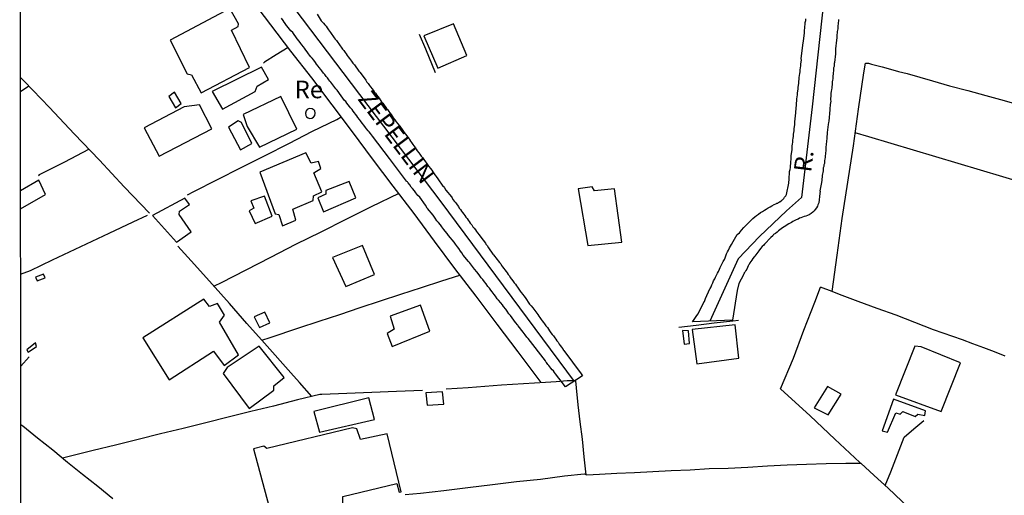
# Model space of a CAD drawing. Units: millimetres. Extents: x 190363 to 192774, y 1663206 to 1665979.
# Drawn here: x 190363 to 190503, y 1665798 to 1665865 of the extents above; entities that cross this region are included whole.
import ezdxf
from ezdxf.enums import TextEntityAlignment as Align

# ---------------------------------------------------------------- set-up
doc = ezdxf.new("R2010")
doc.units = ezdxf.units.MM
for name, color, linetype in [('V-EDIFICACAO', 60, 'Continuous'), ('V-EIXO_DE_LOGRADOURO', 3, 'Continuous'), ('V-LOTE', 1, 'Continuous'), ('V-NOME_DOS_LOGRADOUROS', 7, 'Continuous'), ('V-QUADRA', 6, 'Continuous'), ('V-TESTADA', 5, 'Continuous'), ('X-LIMITE_5000', 7, 'Continuous')]:
    doc.layers.add(name, color=color, linetype=linetype)

msp = doc.modelspace()

# ---------------------------------------------------------------- linework, layer by layer
at = {"layer": 'V-EDIFICACAO'}
for points in [[(190384.44, 1665862.41), (190386.88, 1665857.62), (190387.49, 1665857.45), (190388.89, 1665854.93), (190395.73, 1665858.53), (190393.18, 1665863.84), (190394.11, 1665864.36), (190394.19, 1665864.71), (190392.96, 1665866.91), (190384.44, 1665862.41)], [(190420.52, 1665863.01), (190422.53, 1665858.43), (190426.65, 1665860.24), (190424.76, 1665864.7), (190420.52, 1665863.01)], [(190390.45, 1665855.08), (190391.88, 1665852.59), (190396.57, 1665855.1), (190396.81, 1665855.86), (190398.46, 1665856.79), (190397.46, 1665858.55), (190390.45, 1665855.08)], [(190385.09, 1665855), (190384.27, 1665854.4), (190385.24, 1665852.8), (190386.05, 1665853.41), (190385.09, 1665855)], [(190394.84, 1665851.84), (190395.4, 1665850.13), (190397.15, 1665847.17), (190402.47, 1665849.77), (190400.21, 1665854.39), (190394.84, 1665851.84)], [(190386.46, 1665852.92), (190380.77, 1665849.93), (190382.88, 1665845.89), (190390.4, 1665849.8), (190388.65, 1665853.21), (190386.46, 1665852.92)], [(190404.15, 1665852.65), (190403.94, 1665852.56), (190403.8, 1665852.34), (190403.69, 1665852.02), (190403.76, 1665851.71), (190403.86, 1665851.49), (190404.08, 1665851.35), (190404.28, 1665851.28), (190404.58, 1665851.31), (190404.85, 1665851.43), (190405.02, 1665851.67), (190405.1, 1665852.01), (190405.02, 1665852.34), (190404.92, 1665852.45), (190404.63, 1665852.62), (190404.33, 1665852.67), (190404.15, 1665852.65)], [(190394.13, 1665850.95), (190392.75, 1665850.04), (190394.47, 1665846.83), (190396.07, 1665847.71), (190394.61, 1665850.7), (190394.13, 1665850.95)], [(190397.19, 1665843.62), (190399.41, 1665837.72), (190399.9, 1665837.64), (190400.44, 1665836), (190402.33, 1665836.81), (190401.88, 1665838.39), (190404.81, 1665839.63), (190404.85, 1665840.25), (190406.01, 1665840.85), (190404.91, 1665843.56), (190405.88, 1665844.16), (190405.54, 1665845.16), (190404.49, 1665844.91), (190403.77, 1665846.39), (190397.19, 1665843.62)], [(190406.61, 1665841.01), (190406.58, 1665840.52), (190405.46, 1665839.98), (190406.25, 1665838), (190410.87, 1665839.97), (190409.91, 1665842.3), (190406.61, 1665841.01)], [(190444.48, 1665841.56), (190442.47, 1665841.27), (190443.84, 1665833.19), (190448.68, 1665833.7), (190447.62, 1665841.28), (190444.79, 1665840.98), (190444.48, 1665841.56)], [(190385.76, 1665837.63), (190385.8, 1665838.08), (190387.2, 1665839.03), (190386.55, 1665839.95), (190381.96, 1665837.48), (190385.34, 1665833.69), (190387.45, 1665835.16), (190385.76, 1665837.63)], [(190395.95, 1665839.58), (190396.37, 1665838.54), (190395.69, 1665838.15), (190396.53, 1665836.34), (190398.97, 1665837.37), (190397.86, 1665840.23), (190395.95, 1665839.58)], [(190407.55, 1665831.5), (190409.43, 1665827.37), (190413.51, 1665829.11), (190411.81, 1665833.2), (190407.55, 1665831.5)], [(190365.33, 1665828.71), (190365.56, 1665828.19), (190366.69, 1665828.64), (190366.45, 1665829.16), (190365.33, 1665828.71)], [(190389.25, 1665825.58), (190380.6, 1665820.08), (190384.33, 1665814.12), (190390.64, 1665818.2), (190392.12, 1665816.17), (190394.19, 1665817.68), (190391.47, 1665822.33), (190392.19, 1665823.32), (190391.21, 1665824.97), (190390.05, 1665824.56), (190389.25, 1665825.58)], [(190396.42, 1665823.08), (190397.17, 1665821.54), (190398.64, 1665822.22), (190397.94, 1665823.72), (190396.42, 1665823.08)], [(190415.75, 1665823.18), (190416.33, 1665821.33), (190415.31, 1665820.71), (190416.02, 1665818.85), (190421.36, 1665821.04), (190420.04, 1665824.75), (190415.75, 1665823.18)], [(190457.28, 1665821.13), (190457.55, 1665819.19), (190458.29, 1665819.3), (190458.16, 1665821.08), (190457.28, 1665821.13)], [(190458.68, 1665821.28), (190459.33, 1665816.38), (190465.33, 1665817.2), (190464.8, 1665821.96), (190458.68, 1665821.28)], [(190364.09, 1665818.4), (190364.27, 1665818.06), (190365.45, 1665818.87), (190365.3, 1665819.4), (190364.09, 1665818.4)], [(190392.56, 1665815.86), (190391.98, 1665815.03), (190395.7, 1665810.07), (190399.18, 1665812.67), (190399.19, 1665813.28), (190400.67, 1665814.44), (190397.11, 1665818.89), (190392.56, 1665815.86)], [(190491.22, 1665818.82), (190490.34, 1665818.89), (190487.6, 1665812), (190494.06, 1665809.6), (190496.84, 1665816.56), (190491.22, 1665818.82)], [(190420.81, 1665812.26), (190421.02, 1665810.51), (190423.39, 1665810.66), (190423.2, 1665812.43), (190420.81, 1665812.26)], [(190477.92, 1665813.15), (190476.04, 1665810.14), (190478.01, 1665809.13), (190479.84, 1665812.1), (190477.92, 1665813.15)], [(190404.91, 1665809.64), (190405.68, 1665806.66), (190413.5, 1665808.49), (190412.72, 1665811.55), (190404.91, 1665809.64)], [(190487.31, 1665811.38), (190485.68, 1665806.88), (190486.44, 1665806.69), (190487.61, 1665809.42), (190488.23, 1665809.22), (190488.64, 1665809.6), (190490.38, 1665808.92), (190490.76, 1665809.26), (190491.77, 1665809.06), (190491.84, 1665809.72), (190487.31, 1665811.38)], [(190398.2, 1665804.35), (190397.76, 1665804.68), (190396.29, 1665804.31), (190399.16, 1665793.73), (190409.02, 1665796.12), (190409.01, 1665797.52), (190416.71, 1665799.38), (190417.02, 1665798.16), (190417.31, 1665798.21), (190415.29, 1665806.46), (190411.52, 1665805.63), (190410.99, 1665807.15), (190410.39, 1665807.29), (190398.2, 1665804.35)]]:
    msp.add_lwpolyline(points, close=True, dxfattribs=at)
msp.add_lwpolyline([(190363.19, 1665838.41), (190366.76, 1665840.48), (190365.78, 1665842.49), (190363.19, 1665840.99)], dxfattribs=at)
at = {"layer": 'V-EIXO_DE_LOGRADOURO'}
for points in [[(190488.08, 1665977.2), (190485.05, 1665949.52), (190481.95, 1665917.61), (190479.28, 1665885.55), (190475.75, 1665852.92), (190474.24, 1665840.02), (190472.07, 1665838.15), (190468.25, 1665834.48), (190465.22, 1665831.31), (190461.18, 1665822.45)], [(190363.12, 1665919.02), (190374.78, 1665903.02), (190384.41, 1665890.3), (190394.04, 1665877.58), (190422.92, 1665839.43), (190441.88, 1665813.9)]]:
    msp.add_lwpolyline(points, dxfattribs=at)
at = {"layer": 'V-LOTE'}
for points in [[(190437.21, 1665813.72), (190433.93, 1665818.09), (190430.95, 1665822.04), (190427.95, 1665825.99), (190424.95, 1665829.93), (190422.04, 1665833.85), (190419.13, 1665837.77), (190416.18, 1665841.65), (190413.23, 1665845.53), (190410.37, 1665849.39), (190407.48, 1665853.22), (190404.59, 1665857.05), (190401.64, 1665860.82), (190398.78, 1665864.59), (190395.91, 1665868.35), (190393.04, 1665872.11), (190390.17, 1665875.87), (190387.3, 1665879.63), (190386.43, 1665880.72)], [(190401.23, 1665861.35), (190399.55, 1665860.31), (190397.86, 1665859.25), (190397.73, 1665859.15)], [(190478.58, 1665826.67), (190479.28, 1665831.86), (190480.01, 1665837.04), (190480.81, 1665842.22), (190481.61, 1665847.4), (190482.31, 1665852.58), (190483.1, 1665857.76), (190483.33, 1665859.15)], [(190483.33, 1665859.15), (190483.75, 1665859.12), (190484.15, 1665859), (190485.7, 1665858.59), (190486.85, 1665858.29), (190488, 1665857.96), (190489.23, 1665857.64), (190492.86, 1665856.63), (190495.27, 1665855.9), (190497.85, 1665855.26), (190500.43, 1665854.53), (190503.03, 1665853.8), (190505.63, 1665853.07)], [(190381.52, 1665837.8), (190377.94, 1665841.54), (190374.41, 1665845.32), (190370.82, 1665849.07), (190367.31, 1665852.82), (190363.74, 1665856.53), (190363.18, 1665857.08)], [(190363.18, 1665855.08), (190364.36, 1665855.89)], [(190386.95, 1665840.43), (190387.84, 1665840.91), (190391.2, 1665842.57), (190394.58, 1665844.29), (190397.96, 1665846.01), (190401.34, 1665847.73), (190404.72, 1665849.45), (190408.14, 1665851.12), (190408.79, 1665851.48)], [(190540.54, 1665831.59), (190538.61, 1665832.14), (190533.22, 1665833.75), (190529.72, 1665834.84), (190526.19, 1665835.88), (190522.71, 1665836.97), (190519.23, 1665838.06), (190515.71, 1665839.1), (190512.38, 1665840.09), (190509.21, 1665841.06), (190506, 1665842.01), (190502.83, 1665842.96), (190499.66, 1665843.91), (190496.49, 1665844.86), (190493.32, 1665845.81), (190490.15, 1665846.76), (190486.98, 1665847.71), (190483.81, 1665848.66), (190481.86, 1665849.24)], [(190365.88, 1665843.11), (190365.81, 1665843.28), (190369.5, 1665845.11), (190372.9, 1665846.89)], [(190416.96, 1665840.62), (190413.03, 1665838.72), (190409.46, 1665836.9), (190405.87, 1665835.09), (190402.28, 1665833.34), (190398.75, 1665831.53), (190395.22, 1665829.72), (190391.69, 1665827.91), (190390.72, 1665827.41)], [(190363.2, 1665829.13), (190364.6, 1665829.68), (190366.16, 1665830.43), (190367.72, 1665831.19), (190372.55, 1665833.45), (190375.81, 1665834.95), (190379.18, 1665836.56), (190381.26, 1665837.54)], [(190404.59, 1665811.75), (190402.86, 1665813.72), (190401.63, 1665815.13), (190397.87, 1665819.35), (190395.34, 1665822.15), (190392.9, 1665824.95), (190390.43, 1665827.73), (190387.94, 1665830.51), (190385.54, 1665833.14)], [(190397.49, 1665819.77), (190398.66, 1665820.15), (190402.76, 1665821.52), (190405.66, 1665822.46), (190408.56, 1665823.42), (190411.46, 1665824.38), (190414.36, 1665825.34), (190417.26, 1665826.3), (190420.18, 1665827.24), (190423.1, 1665828.18), (190425.66, 1665828.99)], [(190471.23, 1665812.86), (190473.07, 1665817.22), (190474.57, 1665821.19), (190476.12, 1665825.16), (190476.91, 1665827.28)], [(190503.16, 1665817.5), (190501.65, 1665818.11), (190500.12, 1665818.68), (190498.58, 1665819.22), (190497.09, 1665819.81), (190492.99, 1665821.24), (190490.34, 1665822.27), (190487.69, 1665823.3), (190484.98, 1665824.26), (190482.29, 1665825.26), (190479.6, 1665826.26), (190478.58, 1665826.67), (190476.91, 1665827.28)], [(190363.21, 1665816.07), (190364.44, 1665817.37)], [(190443.62, 1665800.64), (190443.34, 1665803.19), (190443.08, 1665805.68), (190442.74, 1665808.14), (190442.47, 1665810.57), (190442.25, 1665813), (190442.13, 1665813.99), (190440.92, 1665813.96), (190439.36, 1665813.86), (190437.8, 1665813.76), (190436.24, 1665813.66), (190434.68, 1665813.56), (190433.12, 1665813.46), (190431.56, 1665813.36), (190426.83, 1665813), (190423.71, 1665812.78)], [(190420.35, 1665812.62), (190416.65, 1665812.48), (190413.11, 1665812.34), (190409.57, 1665812.2), (190406.03, 1665812.06), (190405.75, 1665812.03), (190402.58, 1665811.26), (190399.13, 1665810.39), (190395.91, 1665809.62), (190392.71, 1665808.8), (190389.51, 1665808), (190386.31, 1665807.22), (190383.11, 1665806.44), (190379.91, 1665805.64), (190376.71, 1665804.84), (190373.51, 1665804.06), (190370.31, 1665803.28), (190369.16, 1665802.97)], [(190471.23, 1665812.86), (190475.43, 1665808.99), (190478.98, 1665805.68), (190482.53, 1665802.37), (190482.65, 1665802.3), (190484.53, 1665800.54), (190486.53, 1665798.71), (190489.46, 1665795.95)], [(190486.12, 1665799.08), (190486.9, 1665801.05), (190487.62, 1665802.9), (190488.34, 1665804.75), (190488.82, 1665805.96), (190490.21, 1665807.16), (190491.63, 1665808.35)], [(190376.31, 1665797.21), (190374.16, 1665798.95), (190372.01, 1665800.67), (190369.86, 1665802.39), (190367.76, 1665804.11), (190365.61, 1665805.82), (190363.51, 1665807.53), (190363.22, 1665807.72)], [(190417.86, 1665797.84), (190420.03, 1665798.03), (190423.37, 1665798.4), (190426.8, 1665798.82), (190430.27, 1665799.23), (190433.72, 1665799.65), (190437.12, 1665800.02), (190440.52, 1665800.48), (190443.33, 1665800.78), (190443.7, 1665800.6), (190445.5, 1665800.7), (190447.95, 1665800.86), (190450.48, 1665800.97), (190453.06, 1665801.08), (190455.68, 1665801.24), (190458.37, 1665801.35), (190461.09, 1665801.5), (190463.81, 1665801.58), (190466.58, 1665801.73), (190469.37, 1665801.88), (190472.16, 1665802.03), (190474.95, 1665802.13), (190477.74, 1665802.21), (190480.53, 1665802.29), (190482.65, 1665802.3)]]:
    msp.add_lwpolyline(points, dxfattribs=at)
at = {"layer": 'V-QUADRA'}
for points in [[(190405.34, 1665866.08), (190405.94, 1665865.16), (190406.12, 1665864.97), (190406.27, 1665864.8), (190406.44, 1665864.56), (190406.62, 1665864.38), (190406.76, 1665864.16), (190406.98, 1665863.88), (190407.13, 1665863.69), (190407.28, 1665863.48), (190407.45, 1665863.2), (190407.6, 1665863.01), (190407.79, 1665862.75), (190407.94, 1665862.54), (190408.09, 1665862.33), (190408.28, 1665862.07), (190408.45, 1665861.86), (190408.64, 1665861.58), (190408.79, 1665861.39), (190408.98, 1665861.11), (190409.13, 1665860.92), (190409.32, 1665860.64), (190409.47, 1665860.45), (190409.62, 1665860.24), (190409.77, 1665860.03), (190409.96, 1665859.77), (190410.11, 1665859.6), (190410.26, 1665859.39), (190410.43, 1665859.15), (190410.67, 1665858.87), (190411.27, 1665858), (190411.41, 1665857.85), (190412.18, 1665856.85), (190412.26, 1665856.7), (190412.44, 1665856.42), (190412.59, 1665856.23), (190412.8, 1665855.95), (190412.93, 1665855.76), (190413.16, 1665855.46), (190413.31, 1665855.29), (190413.48, 1665855.03), (190413.65, 1665854.87), (190413.8, 1665854.65), (190413.99, 1665854.37), (190414.18, 1665854.14), (190414.33, 1665853.93), (190414.5, 1665853.65), (190414.7, 1665853.42), (190414.87, 1665853.14), (190415.02, 1665852.95), (190415.21, 1665852.69), (190415.36, 1665852.52), (190415.53, 1665852.26), (190415.68, 1665852.09), (190415.87, 1665851.81), (190416, 1665851.58), (190416.15, 1665851.37), (190416.38, 1665851.09), (190416.59, 1665850.81), (190417.28, 1665849.94), (190417.36, 1665849.83), (190417.53, 1665849.55), (190417.73, 1665849.25), (190418.43, 1665848.36), (190418.47, 1665848.3), (190418.64, 1665848.02), (190418.77, 1665847.83), (190418.96, 1665847.55), (190419.11, 1665847.36), (190419.32, 1665847.08), (190419.45, 1665846.89), (190419.6, 1665846.68), (190419.81, 1665846.38), (190419.96, 1665846.21), (190420.15, 1665845.93), (190420.33, 1665845.7), (190420.52, 1665845.42), (190420.75, 1665845.12), (190420.9, 1665844.93), (190421.09, 1665844.65), (190421.26, 1665844.42), (190421.48, 1665844.14), (190421.65, 1665843.9), (190421.8, 1665843.69), (190421.97, 1665843.43), (190422.14, 1665843.22), (190422.29, 1665843.01), (190422.52, 1665842.69), (190423.23, 1665841.66), (190423.31, 1665841.6), (190423.46, 1665841.39), (190423.67, 1665841.09), (190424.44, 1665840.11), (190424.53, 1665839.98), (190424.67, 1665839.77), (190424.89, 1665839.49), (190425.06, 1665839.26), (190425.25, 1665838.98), (190425.44, 1665838.74), (190425.57, 1665838.53), (190425.72, 1665838.32), (190425.87, 1665838.11), (190426.04, 1665837.89), (190426.21, 1665837.68), (190426.34, 1665837.47), (190426.51, 1665837.25), (190426.68, 1665837.04), (190426.85, 1665836.83), (190426.98, 1665836.61), (190427.13, 1665836.4), (190427.34, 1665836.14), (190427.51, 1665835.86), (190427.7, 1665835.67), (190427.87, 1665835.42), (190428.02, 1665835.21), (190428.17, 1665834.99), (190428.39, 1665834.71), (190428.62, 1665834.39), (190429.29, 1665833.56), (190429.35, 1665833.41), (190429.52, 1665833.2), (190429.71, 1665832.9), (190430.35, 1665831.98), (190430.45, 1665831.88), (190430.6, 1665831.67), (190430.77, 1665831.45), (190430.94, 1665831.24), (190431.11, 1665831.03), (190431.29, 1665830.81), (190431.46, 1665830.6), (190431.58, 1665830.39), (190431.73, 1665830.17), (190431.88, 1665829.96), (190432.05, 1665829.75), (190432.22, 1665829.53), (190432.35, 1665829.32), (190432.52, 1665829.11), (190432.69, 1665828.89), (190432.82, 1665828.68), (190433.01, 1665828.42), (190433.16, 1665828.21), (190433.37, 1665827.93), (190433.55, 1665827.7), (190433.7, 1665827.49), (190433.84, 1665827.27), (190434.01, 1665827.02), (190434.23, 1665826.74), (190434.38, 1665826.55), (190434.61, 1665826.27), (190434.76, 1665826.08), (190434.93, 1665825.8), (190435.57, 1665824.86), (190435.79, 1665824.65), (190436, 1665824.35), (190436.71, 1665823.41), (190436.87, 1665823.16), (190437.02, 1665822.97), (190437.21, 1665822.71), (190437.36, 1665822.5), (190437.53, 1665822.28), (190437.68, 1665822.07), (190437.87, 1665821.79), (190438.09, 1665821.54), (190438.24, 1665821.3), (190438.41, 1665821.09), (190438.6, 1665820.81), (190438.79, 1665820.55), (190438.94, 1665820.36), (190439.13, 1665820.11), (190439.28, 1665819.9), (190439.45, 1665819.68), (190439.6, 1665819.47), (190439.77, 1665819.19), (190439.92, 1665819), (190440.12, 1665818.74), (190440.24, 1665818.57), (190440.26, 1665818.55), (190440.33, 1665818.49), (190440.35, 1665818.4), (190440.39, 1665818.36), (190440.43, 1665818.31), (190442.9, 1665814.96), (190443.08, 1665814.67), (190440.68, 1665813.13), (190439.71, 1665814.35), (190439.54, 1665814.58), (190439.43, 1665814.73), (190439.24, 1665814.99), (190439.11, 1665815.16), (190438.94, 1665815.41), (190438.79, 1665815.55), (190438.6, 1665815.8), (190438.45, 1665815.97), (190438.3, 1665816.18), (190438.17, 1665816.31), (190437.96, 1665816.59), (190437.88, 1665816.69), (190437.81, 1665816.78), (190437.8, 1665816.83), (190435.34, 1665820.01), (190435.19, 1665820.19), (190434.95, 1665820.53), (190434.63, 1665820.89), (190433.93, 1665821.79), (190433.89, 1665821.88), (190433.57, 1665822.28), (190432.85, 1665823.28), (190432.63, 1665823.52), (190432.35, 1665823.88), (190432.16, 1665824.16), (190431.86, 1665824.52), (190431.69, 1665824.76), (190431.48, 1665825.06), (190431.16, 1665825.42), (190430.97, 1665825.65), (190430.71, 1665826.01), (190430.54, 1665826.25), (190430.26, 1665826.61), (190430.07, 1665826.85), (190429.84, 1665827.16), (190429.64, 1665827.4), (190429.37, 1665827.76), (190429.15, 1665828.04), (190428.9, 1665828.38), (190428.68, 1665828.64), (190428.51, 1665828.89), (190428.26, 1665829.23), (190428.07, 1665829.45), (190427.75, 1665829.87), (190427.03, 1665830.79), (190426.89, 1665830.94), (190426.11, 1665831.86), (190425.95, 1665832.17), (190425.76, 1665832.43), (190425.49, 1665832.77), (190425.29, 1665833.03), (190425.02, 1665833.39), (190424.83, 1665833.67), (190424.53, 1665834.03), (190424.31, 1665834.31), (190424.04, 1665834.65), (190423.82, 1665834.91), (190423.57, 1665835.25), (190423.38, 1665835.5), (190423.1, 1665835.86), (190422.91, 1665836.14), (190422.61, 1665836.48), (190422.39, 1665836.74), (190422.16, 1665837.1), (190421.84, 1665837.51), (190421.03, 1665838.47), (190421.01, 1665838.53), (190420.75, 1665838.93), (190419.97, 1665840.09), (190419.95, 1665840.09), (190419.67, 1665840.32), (190419.39, 1665840.68), (190419.2, 1665840.96), (190418.92, 1665841.3), (190418.73, 1665841.52), (190418.53, 1665841.82), (190418.28, 1665842.13), (190418.24, 1665842.18), (190418.19, 1665842.24), (190418.13, 1665842.32), (190418.06, 1665842.38), (190415.65, 1665845.56), (190413.24, 1665848.74), (190413.08, 1665848.93), (190412.93, 1665849.11), (190412.74, 1665849.36), (190412.59, 1665849.53), (190412.37, 1665849.81), (190412.22, 1665850), (190411.99, 1665850.32), (190411.78, 1665850.62), (190411.52, 1665850.92), (190411.39, 1665851.11), (190411.16, 1665851.41), (190411.01, 1665851.62), (190410.82, 1665851.88), (190410.67, 1665852.05), (190410.47, 1665852.3), (190410.33, 1665852.52), (190410.11, 1665852.79), (190409.98, 1665852.95), (190409.79, 1665853.22), (190409.6, 1665853.42), (190409.43, 1665853.67), (190409.26, 1665853.84), (190409, 1665854.16), (190408.75, 1665854.5), (190408.2, 1665855.31), (190408, 1665855.5), (190407.3, 1665856.42), (190407.17, 1665856.57), (190407, 1665856.78), (190406.81, 1665857.04), (190406.66, 1665857.21), (190406.44, 1665857.51), (190406.27, 1665857.72), (190406.04, 1665858.04), (190405.89, 1665858.23), (190405.63, 1665858.51), (190405.51, 1665858.7), (190405.27, 1665859), (190405.12, 1665859.21), (190404.87, 1665859.53), (190404.63, 1665859.83), (190404.48, 1665860.03), (190404.29, 1665860.28), (190404.14, 1665860.45), (190403.93, 1665860.75), (190403.76, 1665860.96), (190403.54, 1665861.26), (190403.42, 1665861.43), (190403.18, 1665861.73), (190403.03, 1665861.94), (190402.78, 1665862.26), (190402.5, 1665862.6), (190401.88, 1665863.48), (190401.63, 1665863.74), (190400.86, 1665864.69), (190400.86, 1665864.72), (190400.67, 1665864.97), (190400.54, 1665865.19), (190400.28, 1665865.5)], [(190479.5, 1665865.31), (190479.48, 1665865.1), (190479.45, 1665864.89), (190479.43, 1665864.67), (190479.39, 1665864.46), (190479.39, 1665864.25), (190479.37, 1665864.03), (190479.33, 1665863.82), (190479.3, 1665863.61), (190479.3, 1665863.39), (190479.26, 1665863.18), (190479.24, 1665862.97), (190479.24, 1665862.75), (190479.2, 1665862.41), (190479.05, 1665861.15), (190479.07, 1665861.01), (190479.05, 1665860.79), (190479.03, 1665860.45), (190478.93, 1665859.23), (190478.88, 1665859.09), (190478.86, 1665858.87), (190478.84, 1665858.66), (190478.79, 1665858.45), (190478.79, 1665858.23), (190478.77, 1665858.02), (190478.73, 1665857.76), (190478.73, 1665857.55), (190478.69, 1665857.34), (190478.67, 1665857.13), (190478.67, 1665856.91), (190478.64, 1665856.7), (190478.6, 1665856.49), (190478.58, 1665856.27), (190478.56, 1665856.06), (190478.54, 1665855.8), (190478.52, 1665855.59), (190478.47, 1665855.38), (190478.45, 1665855.12), (190478.41, 1665854.87), (190478.41, 1665854.65), (190478.39, 1665854.4), (190478.35, 1665854.14), (190478.35, 1665853.93), (190478.37, 1665853.71), (190478.32, 1665853.5), (190478.3, 1665853.24), (190478.3, 1665853.03), (190478.26, 1665852.82), (190478.24, 1665852.48), (190478.09, 1665850.88), (190478.05, 1665850.69), (190478, 1665850.39), (190477.86, 1665849.26), (190477.88, 1665849.19), (190477.85, 1665848.98), (190477.83, 1665848.77), (190477.81, 1665848.55), (190477.81, 1665848.34), (190477.79, 1665848.13), (190477.75, 1665847.91), (190477.73, 1665847.7), (190477.73, 1665847.49), (190477.68, 1665847.27), (190477.68, 1665847.06), (190477.69, 1665846.85), (190477.66, 1665846.63), (190477.64, 1665846.42), (190477.64, 1665846.21), (190477.6, 1665845.99), (190477.6, 1665845.78), (190477.54, 1665845.5), (190477.49, 1665845.31), (190477.49, 1665845.1), (190477.49, 1665844.89), (190477.39, 1665844.67), (190477.37, 1665844.46), (190477.32, 1665844.25), (190477.3, 1665844.03), (190477.28, 1665843.82), (190477.24, 1665843.61), (190477.22, 1665843.39), (190477.17, 1665843.18), (190477.15, 1665842.92), (190477.11, 1665842.71), (190477.09, 1665842.5), (190477.05, 1665842.16), (190476.84, 1665840.98), (190476.85, 1665840.92), (190476.81, 1665840.58), (190476.67, 1665839.28), (190476.66, 1665839.26), (190476.55, 1665839), (190476.47, 1665838.79), (190476.34, 1665838.57), (190476.17, 1665838.32), (190476, 1665838.12), (190475.81, 1665837.93), (190475.6, 1665837.74), (190475.45, 1665837.65), (190475.3, 1665837.55), (190475.09, 1665837.48), (190474.83, 1665837.4), (190474.62, 1665837.35), (190474.36, 1665837.25), (190474.11, 1665837.14), (190473.91, 1665837.08), (190473.72, 1665836.97), (190473.47, 1665836.86), (190473.25, 1665836.76), (190473, 1665836.63), (190472.78, 1665836.5), (190472.61, 1665836.39), (190472.42, 1665836.29), (190472.19, 1665836.14), (190471.97, 1665836.01), (190471.76, 1665835.86), (190471.53, 1665835.73), (190471.33, 1665835.58), (190471.16, 1665835.46), (190470.95, 1665835.29), (190470.74, 1665835.12), (190470.52, 1665834.94), (190470.26, 1665834.76), (190470.14, 1665834.6), (190469.84, 1665834.35), (190468.97, 1665833.39), (190468.86, 1665833.28), (190468.62, 1665833.05), (190468.41, 1665832.79), (190468.15, 1665832.47), (190467.6, 1665831.69), (190467.49, 1665831.58), (190467.32, 1665831.37), (190467.17, 1665831.15), (190467.02, 1665830.94), (190466.89, 1665830.73), (190466.77, 1665830.51), (190466.68, 1665830.42), (190466.64, 1665830.3), (190466.53, 1665830.09), (190466.43, 1665829.87), (190466.3, 1665829.66), (190466.19, 1665829.49), (190466.17, 1665829.42), (190466.06, 1665829.34), (190466.06, 1665829.28), (190466.06, 1665829.23), (190466.02, 1665829.23), (190466, 1665829.17), (190465.98, 1665829.1), (190465.99, 1665829.03), (190465.32, 1665827.79), (190465.06, 1665826.84), (190464.4, 1665822.58), (190458.71, 1665822.35), (190458.96, 1665822.71), (190459.16, 1665822.97), (190459.35, 1665823.26), (190459.52, 1665823.52), (190459.67, 1665823.82), (190459.9, 1665824.24), (190460.39, 1665825.25), (190460.41, 1665825.27), (190460.58, 1665825.69), (190461.2, 1665827.04), (190461.24, 1665827.1), (190461.37, 1665827.36), (190461.48, 1665827.61), (190461.63, 1665827.91), (190461.73, 1665828.17), (190461.91, 1665828.47), (190462.01, 1665828.72), (190462.14, 1665829.02), (190462.27, 1665829.28), (190462.4, 1665829.53), (190462.54, 1665829.83), (190462.67, 1665830.09), (190462.82, 1665830.39), (190462.95, 1665830.64), (190463.1, 1665830.94), (190463.25, 1665831.2), (190463.36, 1665831.45), (190463.48, 1665831.75), (190463.57, 1665832.01), (190463.72, 1665832.31), (190463.85, 1665832.56), (190463.99, 1665832.86), (190464.14, 1665833.12), (190464.25, 1665833.37), (190464.49, 1665833.8), (190465.09, 1665834.76), (190465.38, 1665835.03), (190465.68, 1665835.4), (190466, 1665835.76), (190466.92, 1665836.68), (190467.11, 1665836.86), (190467.32, 1665837.06), (190467.58, 1665837.27), (190467.84, 1665837.46), (190468.09, 1665837.65), (190468.39, 1665837.89), (190468.65, 1665838.06), (190468.95, 1665838.25), (190469.2, 1665838.4), (190469.5, 1665838.59), (190469.76, 1665838.72), (190470.01, 1665838.85), (190470.31, 1665839.02), (190470.57, 1665839.15), (190470.65, 1665839.19), (190470.72, 1665839.21), (190470.76, 1665839.25), (190470.87, 1665839.25), (190470.93, 1665839.34), (190471.03, 1665839.38), (190471.08, 1665839.4), (190471.12, 1665839.42), (190471.37, 1665839.61), (190471.42, 1665839.64), (190471.5, 1665839.7), (190471.55, 1665839.75), (190471.69, 1665839.89), (190471.82, 1665840.09), (190471.87, 1665840.13), (190472.01, 1665840.26), (190472.04, 1665840.37), (190472.08, 1665840.45), (190472.4, 1665842.09), (190472.42, 1665842.16), (190472.46, 1665842.58), (190472.53, 1665843.75), (190472.59, 1665844.03), (190472.63, 1665844.29), (190472.65, 1665844.59), (190472.69, 1665844.84), (190472.69, 1665845.14), (190472.74, 1665845.44), (190472.76, 1665845.7), (190472.76, 1665845.99), (190472.78, 1665846.25), (190472.82, 1665846.55), (190472.87, 1665846.8), (190472.89, 1665847.1), (190472.91, 1665847.36), (190472.93, 1665847.62), (190472.99, 1665847.91), (190472.99, 1665848.17), (190473.04, 1665848.47), (190473.06, 1665848.72), (190473.1, 1665849.02), (190473.12, 1665849.28), (190473.16, 1665849.53), (190473.19, 1665849.83), (190473.23, 1665850.09), (190473.25, 1665850.39), (190473.27, 1665850.81), (190473.42, 1665852.07), (190473.42, 1665852.22), (190473.44, 1665852.65), (190473.55, 1665853.9), (190473.57, 1665854.05), (190473.59, 1665854.35), (190473.63, 1665854.61), (190473.66, 1665854.91), (190473.7, 1665855.16), (190473.72, 1665855.46), (190473.76, 1665855.72), (190473.78, 1665855.97), (190473.83, 1665856.27), (190473.85, 1665856.53), (190473.89, 1665856.83), (190473.89, 1665857.08), (190473.95, 1665857.38), (190473.97, 1665857.64), (190474.02, 1665857.89), (190474.02, 1665858.19), (190474.08, 1665858.45), (190474.1, 1665858.75), (190474.14, 1665859), (190474.17, 1665859.3), (190474.21, 1665859.56), (190474.19, 1665859.81), (190474.23, 1665860.11), (190474.25, 1665860.54), (190474.45, 1665862.01), (190474.49, 1665862.24), (190474.66, 1665863.46), (190474.64, 1665863.52), (190474.66, 1665863.82), (190474.68, 1665864.08), (190474.7, 1665864.33), (190474.74, 1665864.63), (190474.76, 1665864.89), (190474.81, 1665865.19), (190474.83, 1665865.44)]]:
    msp.add_lwpolyline(points, dxfattribs=at)
at = {"layer": 'V-TESTADA'}
for points in [[(190437.21, 1665813.72), (190433.93, 1665818.09), (190430.95, 1665822.04), (190427.95, 1665825.99), (190424.95, 1665829.93), (190422.04, 1665833.85), (190419.13, 1665837.77), (190416.18, 1665841.65), (190413.23, 1665845.53), (190410.37, 1665849.39), (190407.48, 1665853.22), (190404.59, 1665857.05), (190401.64, 1665860.82), (190398.78, 1665864.59), (190395.91, 1665868.35), (190393.04, 1665872.11), (190390.17, 1665875.87), (190387.3, 1665879.63), (190386.43, 1665880.72)], [(190422.19, 1665857.74), (190420.8, 1665861.14), (190419.89, 1665863.2)], [(190478.58, 1665826.67), (190479.28, 1665831.86), (190480.01, 1665837.04), (190480.81, 1665842.22), (190481.61, 1665847.4), (190482.31, 1665852.58), (190483.1, 1665857.76), (190483.33, 1665859.15)], [(190471.23, 1665812.86), (190473.07, 1665817.22), (190474.57, 1665821.19), (190476.12, 1665825.16), (190476.91, 1665827.28)], [(190456.77, 1665821.6), (190459.25, 1665821.89), (190461.78, 1665822.23), (190464.45, 1665822.51), (190465.27, 1665822.58)], [(190376.31, 1665797.21), (190374.16, 1665798.95), (190372.01, 1665800.67), (190369.86, 1665802.39), (190367.76, 1665804.11), (190365.61, 1665805.82), (190363.51, 1665807.53), (190363.22, 1665807.72)]]:
    msp.add_lwpolyline(points, dxfattribs=at)
at = {"layer": 'X-LIMITE_5000'}
msp.add_lwpolyline([(190363.07, 1665977.09), (190844.92, 1665977.5), (191326.76, 1665977.9), (191808.61, 1665978.26), (192290.46, 1665978.61), (192772.3, 1665978.94), (192772.67, 1665424.66), (192773.03, 1664870.37), (192773.4, 1664316.08), (192773.76, 1663761.8), (192774.12, 1663207.51), (192292.4, 1663207.18), (191810.68, 1663206.83), (191328.95, 1663206.46), (190847.22, 1663206.07), (190365.5, 1663205.66), (190365.01, 1663759.95), (190364.53, 1664314.24), (190364.04, 1664868.52), (190363.56, 1665422.81), (190363.07, 1665977.09)], dxfattribs=at)

# ---------------------------------------------------------------- texts
at = {"layer": 'V-NOME_DOS_LOGRADOUROS'}
msp.add_text('Re', height=2.5, dxfattribs=at).set_placement((190402.15, 1665853.36), align=Align.BOTTOM_LEFT)
for s, rotation, p in [('ZEPELLIN', 307, (190410.39, 1665853.57)), ('R.', 83, (190476.36, 1665843.44))]:
    msp.add_text(s, height=2.5, rotation=rotation, dxfattribs=at).set_placement(p, align=Align.BOTTOM_LEFT)

doc.saveas('drawing.dxf')
